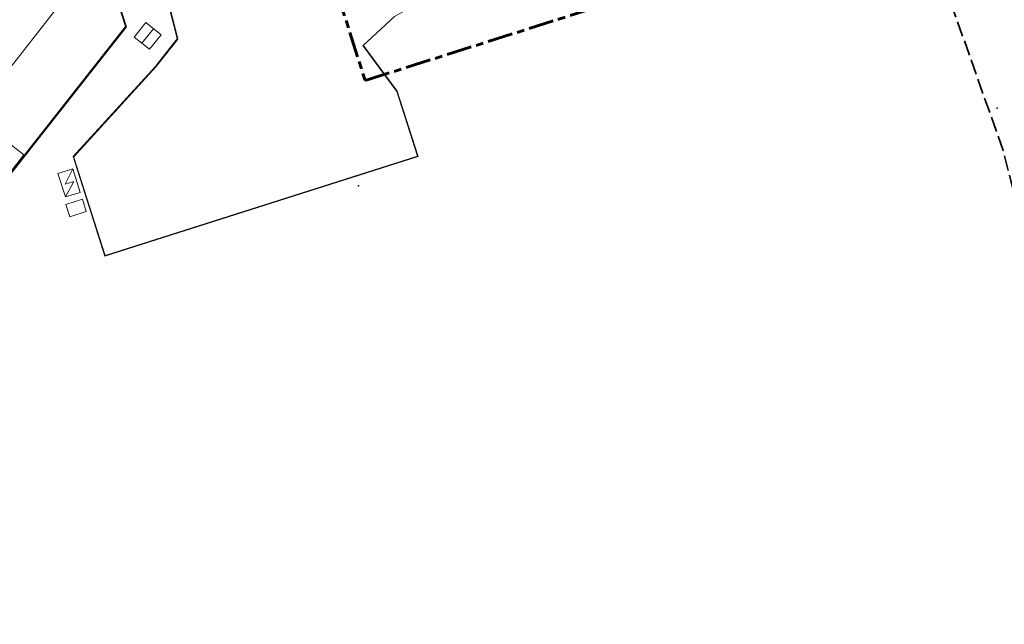
# Model space of a CAD drawing. Units: metres. Extents: x 99013 to 100425, y 6211992 to 6214269.
# Drawn here: x 99604 to 99879, y 6212387 to 6212556 of the extents above; entities that cross this region are included whole.
import ezdxf

# ---------------------------------------------------------------- set-up
doc = ezdxf.new("R2010")
doc.units = ezdxf.units.M
for name, pattern in [('ESRI_Pattern3', [5.644456, 4.233342, -1.411114]), ('ESRI_Pattern6', [11.994468, 7.05557, -1.411114, 2.116671, -1.411114]), ('ESRI_SimpleSolid', [0])]:
    doc.linetypes.add(name, pattern=pattern)
doc.layers.add('Brunn', color=250, linetype='Continuous')
for name, color, linetype, lineweight, true_color in [('Byggnad_ beteckning', 7, 'ESRI_SimpleSolid', 18, 0xa87000), ('Komplementbyggnad', 7, 'ESRI_SimpleSolid', 18, 0xa87000), ('Mur', 7, 'ESRI_SimpleSolid', 18, 0x4e4e4e), ('Staket', 7, 'Continuous', 5, 0x38a800), ('Övrigt_ beteckning', 7, 'ESRI_SimpleSolid', 18, 0x4e4e4e)]:
    doc.layers.add(name, color=color, linetype=linetype, lineweight=lineweight, true_color=true_color)
doc.layers.add('Fastighetsgräns', color=250, linetype='ESRI_Pattern3', lineweight=35)
doc.layers.add('Kvarterstraktgräns', color=250, linetype='ESRI_Pattern6', lineweight=60)

msp = doc.modelspace()

# ---------------------------------------------------------------- linework, layer by layer
at = {"layer": 'Brunn'}
for p in [(99876.5898, 6212530.9688), (99698.4883, 6212509.3516)]:
    msp.add_point(p, dxfattribs=at)
at = {"layer": 'Byggnad_ beteckning'}
for p, q in [((99638.0509, 6212549.1378), (99641.2606, 6212553.141)), ((99618.7957, 6212514.0522), (99616.6046, 6212509.8118)), ((99616.6046, 6212509.8118), (99619.0618, 6212510.4864)), ((99619.0618, 6212510.4864), (99616.7057, 6212506.2045))]:
    msp.add_line(p, q, dxfattribs=at)
at = {"layer": 'Fastighetsgräns'}
for p, q in [((99878.315, 6212519.163), (99854.036, 6212587.501)), ((99900.159, 6212431.463), (99878.315, 6212519.163))]:
    msp.add_line(p, q, dxfattribs=at)
at = {"layer": 'Komplementbyggnad'}
for points in [[(99619.8005, 6212564.2946), (99615.7758, 6212559.1361), (99614.9729, 6212559.7629), (99590.9028, 6212529.0486), (99605.0776, 6212517.9988), (99596.7887, 6212507.4745), (99600.2411, 6212504.7564), (99595.9721, 6212499.3364), (99592.5186, 6212502.0546), (99560.0093, 6212460.7827), (99563.4648, 6212458.0596), (99559.1958, 6212452.6396), (99555.7392, 6212455.3617), (99547.3987, 6212444.7742), (99533.3204, 6212455.8472), (99505.1353, 6212419.9894), (99477.2234, 6212441.8854), (99591.1857, 6212586.8587), (99619.0805, 6212564.9713), (99619.025, 6212564.8991)], [(99643.3908, 6212551.4175), (99640.1972, 6212547.4696), (99635.904, 6212550.8067), (99639.1292, 6212554.8654)], [(99620.8314, 6212507.4826), (99616.7055, 6212506.2044), (99614.5865, 6212512.7481), (99618.796, 6212514.0521)], [(99622.4937, 6212502.1134), (99617.9087, 6212500.6933), (99616.8371, 6212504.1514), (99621.4232, 6212505.5716)]]:
    msp.add_lwpolyline(points, close=True, dxfattribs=at)
at = {"layer": 'Kvarterstraktgräns'}
for p, q in [((99659.731, 6212666.369), (99700.309, 6212538.659)), ((99700.309, 6212538.659), (99851.179, 6212586.593))]:
    msp.add_line(p, q, dxfattribs=at)
at = {"layer": 'Mur'}
for p, q in [((99709.1018, 6212535.6352), (99699.6853, 6212548.4687)), ((99709.245, 6212535.6808), (99699.7966, 6212548.558))]:
    msp.add_line(p, q, dxfattribs=at)
for points in [[(99655.7212, 6212600.4339), (99638.4467, 6212594.8214), (99638.2196, 6212582.659), (99639.1692, 6212578.667), (99645.0322, 6212561.5754), (99646.8637, 6212554.3722), (99647.8962, 6212550.3103), (99644.3726, 6212545.8748), (99641.817, 6212542.5859), (99618.8358, 6212517.4599)], [(99655.7678, 6212600.2917), (99638.5949, 6212594.7116), (99638.3695, 6212582.6753), (99639.3132, 6212578.7085), (99645.1763, 6212561.6179), (99647.0095, 6212554.4086), (99648.0524, 6212550.2672)], [(99502.0969, 6212387), (99503.3861, 6212388.4573), (99633.4187, 6212553.7188), (99621.6203, 6212590.505)], [(99503.5823, 6212388.3022), (99633.6978, 6212553.6682), (99621.858, 6212590.5813)], [(99648.0534, 6212550.2661), (99644.4906, 6212545.7824), (99641.9318, 6212542.4886), (99618.9463, 6212517.3588)], [(99618.8358, 6212517.4599), (99627.6918, 6212489.674), (99715.0792, 6212517.5225), (99709.245, 6212535.6808)], [(99709.1018, 6212535.6352), (99714.89, 6212517.6199), (99627.7894, 6212489.8627), (99618.979, 6212517.5055)]]:
    msp.add_lwpolyline(points, dxfattribs=at)
at = {"layer": 'Staket'}
msp.add_lwpolyline([(99714.941, 6212560.206), (99713.18, 6212559.165), (99708.51, 6212556.6), (99699.747, 6212548.441)], dxfattribs=at)
at = {"layer": 'Övrigt_ beteckning'}
for p, q in [((99623.9113, 6212541.2313), (99623.7151, 6212541.3863)), ((99640.452, 6212541.094), (99640.5636, 6212540.9928)), ((99709.245, 6212535.6808), (99709.1239, 6212535.5922)), ((99611.5428, 6212525.5128), (99611.3466, 6212525.6678)), ((99626.9533, 6212526.3344), (99627.0638, 6212526.2333)), ((99712.6217, 6212525.1694), (99712.4795, 6212525.1237)), ((99622.1881, 6212506.9415), (99622.3313, 6212506.9861))]:
    msp.add_line(p, q, dxfattribs=at)
msp.add_lwpolyline([(99618.9463, 6212517.3588), (99618.8358, 6212517.4599), (99618.979, 6212517.5055)], dxfattribs=at)

doc.saveas('drawing.dxf')
